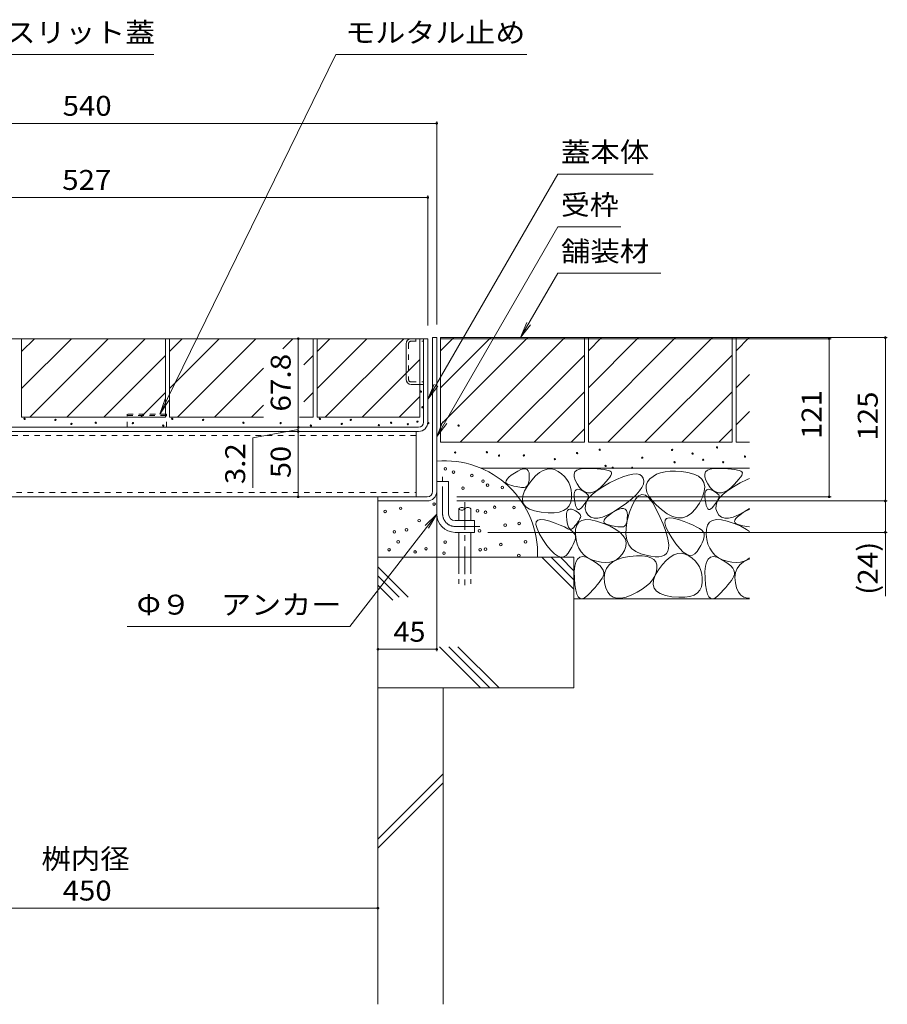
# Model space of a CAD drawing. Units: millimetres. Extents: x -1647 to 1949, y -1330 to 1382.
# Drawn here: x 595 to 1259, y -846 to -93 of the extents above; entities that cross this region are included whole.
import ezdxf

# ---------------------------------------------------------------- set-up
doc = ezdxf.new("R2010")
doc.units = ezdxf.units.MM
doc.header["$LTSCALE"] = 5
for name, pattern in [('JWW_CENTER1', [6.773333, 4.233333, -0.846667, 0.846667, -0.846667]), ('JWW_DASHED1', [1.693333, 0.846667, -0.846667]), ('JWW_DASHED3', [3.386667, 2.54, -0.846667])]:
    doc.linetypes.add(name, pattern=pattern)
for name, color, linetype in [('4-0', 7, 'Continuous'), ('4-4', 7, 'Continuous'), ('4-5', 7, 'Continuous'), ('4-E', 7, 'Continuous')]:
    doc.layers.add(name, color=color, linetype=linetype)
doc.styles.add('ＭＳ ゴシック', font='txt', dxfattribs={"height": 1})

msp = doc.modelspace()

# ---------------------------------------------------------------- linework, layer by layer
at = {"layer": '4-0', "color": 7, "linetype": 'Continuous', "lineweight": 9}
for p, q in [((477.57, -336.91), (907.57, -336.91)), ((904.37, -400.71), (904.37, -336.91)), ((907.57, -400.71), (907.57, -336.91)), ((911.17, -336.11), (914.37, -336.11)), ((911.17, -453.91), (911.17, -336.11)), ((914.37, -336.11), (914.37, -471.11)), ((890.87, -368.01), (890.87, -340.81)), ((894.77, -371.91), (904.37, -371.91)), ((900.37, -404.71), (387.77, -404.71)), ((387.77, -407.91), (900.37, -407.91)), ((898.57, -407.91), (898.57, -457.91)), ((914.37, -446.11), (923.37, -446.11)), ((923.37, -471.11), (923.37, -446.11)), ((381.57, -457.91), (907.17, -457.91)), ((869.37, -457.91), (869.37, -461.11)), ((907.17, -461.11), (869.37, -461.11)), ((928.37, -476.11), (943.37, -476.11)), ((943.37, -476.11), (943.37, -485.11)), ((928.37, -485.11), (943.37, -485.11))]:
    msp.add_line(p, q, dxfattribs=at)
at = {"layer": '4-0', "color": 7, "linetype": 'JWW_DASHED1', "lineweight": 9}
for p, q in [((894.47, -338.91), (904.37, -338.91)), ((898.37, -336.91), (898.37, -338.91)), ((892.87, -340.51), (892.87, -368.31)), ((894.47, -369.91), (904.37, -369.91)), ((898.57, -411.11), (389.57, -411.11)), ((389.57, -454.71), (898.57, -454.71))]:
    msp.add_line(p, q, dxfattribs=at)
at = {"layer": '4-0', "color": 2, "linetype": 'JWW_DASHED1', "lineweight": 9}
for p, q in [((707.57, -394.71), (677.57, -394.71)), ((677.57, -404.71), (677.57, -394.71)), ((677.57, -395.61), (707.57, -395.61)), ((707.57, -404.71), (707.57, -394.71))]:
    msp.add_line(p, q, dxfattribs=at)
at = {"layer": '4-0', "color": 4, "linetype": 'JWW_CENTER1', "lineweight": 9}
for p, q in [((918.87, -471.11), (918.87, -442.74)), ((928.37, -480.61), (947.36, -480.61))]:
    msp.add_line(p, q, dxfattribs=at)
at = {"layer": '4-0', "color": 6, "linetype": 'Continuous', "lineweight": 9}
for p, q in [((931.4, -467.11), (931.4, -476.11)), ((940.4, -467.11), (940.4, -476.11)), ((931.4, -485.11), (931.4, -504.08)), ((940.4, -485.11), (940.4, -504.08))]:
    msp.add_line(p, q, dxfattribs=at)
at = {"layer": '4-0', "color": 6, "linetype": 'JWW_CENTER1', "lineweight": 9}
msp.add_line((935.9, -461.96), (935.9, -528.59), dxfattribs=at)
at = {"layer": '4-0', "color": 6, "linetype": 'JWW_DASHED3', "lineweight": 9}
for p, q in [((931.4, -504.08), (931.4, -524.42)), ((940.4, -504.08), (940.4, -524.42))]:
    msp.add_line(p, q, dxfattribs=at)
at = {"layer": '4-0', "color": 7, "linetype": 'Continuous', "lineweight": 9}
for centre, radius, start, end in [((894.77, -340.81), 3.9, 90, 180), ((894.77, -368.01), 3.9, 180, 270), ((900.37, -400.71), 4, 270, 0), ((900.37, -400.71), 7.2, 270, 0), ((907.17, -453.91), 4, 270, 0), ((907.17, -453.91), 7.2, 270, 0), ((928.37, -471.11), 14, 180, 270), ((928.37, -471.11), 5, 180, 270)]:
    msp.add_arc(centre, radius, start, end, dxfattribs=at)
at = {"layer": '4-0', "color": 7, "linetype": 'JWW_DASHED1', "lineweight": 9}
for centre, start, end in [((894.47, -340.51), 90, 180), ((894.47, -368.31), 180, 270)]:
    msp.add_arc(centre, 1.6, start, end, dxfattribs=at)
at = {"layer": '4-0', "color": 6, "linetype": 'Continuous', "lineweight": 9}
for centre, start, end in [((933.65, -469.14), 42.07146, 137.92854), ((933.65, -465.08), 222.07146, 317.92854), ((938.15, -469.14), 42.07146, 137.92854)]:
    msp.add_arc(centre, 3.03, start, end, dxfattribs=at)
at = {"layer": '4-0', "color": 4, "linetype": 'JWW_CENTER1', "lineweight": 9}
msp.add_arc((928.37, -471.11), 9.5, 180, 270, dxfattribs=at)
at = {"layer": '4-4', "color": 7, "linetype": 'Continuous', "lineweight": 9}
for p, q in [((374.37, -172.11), (914.37, -172.11)), ((914.37, -170.61), (914.37, -326.11)), ((380.57, -228.85), (907.57, -228.85)), ((907.57, -227.35), (907.57, -326.91)), ((808.41, -336.91), (808.41, -404.71)), ((1216.14, -336.91), (917.57, -336.91)), ((1259.13, -336.11), (924.37, -336.11)), ((1214.64, -336.91), (1214.64, -457.91)), ((1257.63, -336.11), (1257.63, -461.11)), ((808.41, -406.31), (773.61, -412.83)), ((808.41, -404.71), (808.41, -407.91)), ((773.61, -412.83), (773.61, -451.12)), ((808.41, -407.91), (808.41, -457.91)), ((1216.14, -457.91), (929.76, -457.91)), ((914.37, -576.13), (914.37, -463.91)), ((1259.13, -461.11), (929.76, -461.11)), ((1257.63, -461.11), (1257.63, -485.11)), ((1259.13, -485.11), (953.37, -485.11)), ((1257.63, -485.11), (1257.63, -534.01)), ((914.37, -574.63), (869.37, -574.63)), ((419.37, -772.73), (869.37, -772.73))]:
    msp.add_line(p, q, dxfattribs=at)
at = {"layer": '4-4', "color": 7, "linetype": 'Continuous', "lineweight": 9, "const_width": 1}
for points in [[(914.87, -172.11, 0.414214), (914.37, -171.61, 0.414214), (913.87, -172.11, 0.414214), (914.37, -172.61, 0.414214)], [(908.07, -228.85, 0.414214), (907.57, -228.35, 0.414214), (907.07, -228.85, 0.414214), (907.57, -229.35, 0.414214)], [(808.91, -336.91, 0.414214), (808.41, -336.41, 0.414214), (807.91, -336.91, 0.414214), (808.41, -337.41, 0.414214)], [(1215.14, -336.91, 0.414214), (1214.64, -336.41, 0.414214), (1214.14, -336.91, 0.414214), (1214.64, -337.41, 0.414214)], [(1258.13, -336.11, 0.414214), (1257.63, -335.61, 0.414214), (1257.13, -336.11, 0.414214), (1257.63, -336.61, 0.414214)], [(808.91, -404.71, 0.414214), (808.41, -404.21, 0.414214), (807.91, -404.71, 0.414214), (808.41, -405.21, 0.414214)], [(808.91, -407.91, 0.414214), (808.41, -407.41, 0.414214), (807.91, -407.91, 0.414214), (808.41, -408.41, 0.414214)], [(808.91, -457.91, 0.414214), (808.41, -457.41, 0.414214), (807.91, -457.91, 0.414214), (808.41, -458.41, 0.414214)], [(1215.14, -457.91, 0.414214), (1214.64, -457.41, 0.414214), (1214.14, -457.91, 0.414214), (1214.64, -458.41, 0.414214)], [(1258.13, -461.11, 0.414214), (1257.63, -460.61, 0.414214), (1257.13, -461.11, 0.414214), (1257.63, -461.61, 0.414214)], [(1258.13, -485.11, 0.414214), (1257.63, -484.61, 0.414214), (1257.13, -485.11, 0.414214), (1257.63, -485.61, 0.414214)], [(869.87, -574.63, 0.414214), (869.37, -574.13, 0.414214), (868.87, -574.63, 0.414214), (869.37, -575.13, 0.414214)], [(914.87, -574.63, 0.414214), (914.37, -574.13, 0.414214), (913.87, -574.63, 0.414214), (914.37, -575.13, 0.414214)], [(869.87, -772.73, 0.414214), (869.37, -772.23, 0.414214), (868.87, -772.73, 0.414214), (869.37, -773.23, 0.414214)]]:
    msp.add_lwpolyline(points, format="xyb", close=True, dxfattribs=at)
at = {"layer": '4-5', "color": 7, "linetype": 'Continuous', "lineweight": 9}
for p, q in [((697.8, -119.44), (571.29, -119.44)), ((837.27, -119.44), (702.5, -394.71)), ((983.24, -119.44), (837.27, -119.44)), ((1007.02, -210.88), (907.57, -383.13)), ((1079.93, -210.88), (1007.02, -210.88)), ((1007.02, -251.28), (914.37, -411.76)), ((1055.14, -251.28), (1007.02, -251.28)), ((1007.02, -286.87), (978.59, -336.11)), ((1007.02, -286.87), (1085.77, -286.87)), ((978.59, -336.11), (983.38, -324.56)), ((978.59, -336.11), (986.2, -326.19)), ((907.57, -383.13), (912.35, -371.59)), ((907.57, -383.13), (915.17, -373.22)), ((702.5, -394.71), (706.48, -382.86)), ((702.5, -394.71), (709.41, -384.29)), ((914.37, -411.76), (919.15, -400.21)), ((914.37, -411.76), (921.97, -401.85)), ((847.75, -557.28), (914.37, -471.11)), ((914.37, -471.11), (905.5, -479.92)), ((914.37, -471.11), (908.08, -481.91)), ((677.54, -557.28), (847.75, -557.28))]:
    msp.add_line(p, q, dxfattribs=at)
at = {"layer": '4-E', "color": 2, "linetype": 'Continuous', "lineweight": 9}
for p, q in [((706.77, -336.91), (596.77, -336.91)), ((596.77, -396.91), (596.77, -336.91)), ((596.77, -346.65), (606.51, -336.91)), ((596.77, -374.93), (634.79, -336.91)), ((603.07, -396.91), (663.07, -336.91)), ((631.36, -396.91), (691.36, -336.91)), ((706.77, -336.91), (706.77, -396.91)), ((819.77, -336.91), (709.77, -336.91)), ((709.77, -396.91), (709.77, -336.91)), ((709.77, -346.65), (719.51, -336.91)), ((709.77, -374.93), (747.79, -336.91)), ((716.07, -396.91), (776.07, -336.91)), ((796.66, -344.6), (804.36, -336.91)), ((819.77, -336.91), (819.77, -396.91)), ((822.77, -396.91), (822.77, -336.91)), ((822.77, -346.65), (832.51, -336.91)), ((822.77, -374.93), (860.79, -336.91)), ((901.37, -336.91), (822.77, -336.91)), ((829.07, -396.91), (889.07, -336.91)), ((901.37, -336.91), (901.37, -396.91)), ((1027.37, -336.11), (917.37, -336.11)), ((917.37, -336.11), (917.37, -416.11)), ((917.37, -346.25), (927.51, -336.11)), ((917.37, -402.82), (984.08, -336.11)), ((917.37, -374.54), (955.8, -336.11)), ((932.37, -416.11), (1012.37, -336.11)), ((1027.37, -336.11), (1027.37, -416.11)), ((1140.37, -336.11), (1030.37, -336.11)), ((1030.37, -336.11), (1030.37, -416.11)), ((1030.37, -346.25), (1040.51, -336.11)), ((1030.37, -402.82), (1097.08, -336.11)), ((1030.37, -374.54), (1068.8, -336.11)), ((1045.37, -416.11), (1125.37, -336.11)), ((1140.37, -336.11), (1140.37, -416.11)), ((1143.37, -336.11), (1143.37, -416.11)), ((1153.65, -336.11), (1143.37, -336.11)), ((1143.37, -346.25), (1153.51, -336.11)), ((659.64, -396.91), (706.77, -349.78)), ((812.73, -356.82), (819.77, -349.78)), ((857.36, -396.91), (901.37, -352.9)), ((960.65, -416.11), (1027.37, -349.39)), ((1073.65, -416.11), (1140.37, -349.39)), ((744.36, -396.91), (781.82, -359.45)), ((1143.37, -374.54), (1153.65, -364.26)), ((687.93, -396.91), (706.77, -378.07)), ((812.73, -385.11), (819.77, -378.07)), ((885.64, -396.91), (901.37, -381.18)), ((988.93, -416.11), (1027.37, -377.68)), ((1101.93, -416.11), (1140.37, -377.68)), ((772.64, -396.91), (781.82, -387.74)), ((596.77, -396.91), (706.77, -396.91)), ((709.77, -396.91), (781.82, -396.91)), ((809.45, -396.91), (819.77, -396.91)), ((822.77, -396.91), (901.37, -396.91)), ((1143.37, -402.82), (1153.65, -392.54)), ((1017.22, -416.11), (1027.37, -405.96)), ((1130.22, -416.11), (1140.37, -405.96)), ((1027.37, -416.11), (917.37, -416.11)), ((1140.37, -416.11), (1030.37, -416.11)), ((1153.65, -416.11), (1143.37, -416.11)), ((1153.65, -436.11), (948.44, -436.11)), ((978.8, -437.14), (980.72, -436.61)), ((980.72, -436.61), (982.3, -436.59)), ((982.3, -436.59), (983.54, -437.08)), ((995.89, -437.69), (998.78, -436.73)), ((998.78, -436.73), (1001.63, -436.53)), ((1001.63, -436.53), (1004.46, -437.1)), ((1021.47, -437.64), (1023.6, -436.75)), ((1023.6, -436.75), (1026.45, -436.26)), ((1026.45, -436.26), (1030.03, -436.17)), ((1030.03, -436.17), (1033.76, -436.31)), ((1033.76, -436.31), (1037.07, -436.5)), ((1037.07, -436.5), (1039.94, -436.74)), ((1039.94, -436.74), (1042.39, -437.04)), ((1042.39, -437.04), (1044.4, -437.4)), ((1121.47, -437.64), (1123.6, -436.75)), ((1123.6, -436.75), (1126.45, -436.26)), ((1126.45, -436.26), (1130.03, -436.17)), ((1130.03, -436.17), (1133.76, -436.31)), ((1133.76, -436.31), (1137.07, -436.5)), ((1137.07, -436.5), (1139.94, -436.74)), ((1139.94, -436.74), (1142.39, -437.04)), ((1142.39, -437.04), (1144.4, -437.4)), ((967.4, -445.57), (968.17, -444.35)), ((968.17, -444.35), (969.52, -442.96)), ((969.52, -442.96), (971.43, -441.41)), ((971.43, -441.41), (973.93, -439.7)), ((973.93, -439.7), (976.54, -438.17)), ((976.54, -438.17), (978.8, -437.14)), ((983.54, -437.08), (984.43, -438.07)), ((984.43, -438.07), (984.97, -439.57)), ((984.97, -439.57), (985.18, -441.58)), ((985.14, -443.69), (984.98, -445.53)), ((985.18, -441.58), (985.14, -443.69)), ((987.07, -445.16), (990.04, -441.91)), ((990.04, -441.91), (992.98, -439.42)), ((992.98, -439.42), (995.89, -437.69)), ((1004.46, -437.1), (1007.26, -438.43)), ((1007.26, -438.43), (1009.85, -440.26)), ((1009.85, -440.26), (1012.08, -442.29)), ((1012.08, -442.29), (1013.92, -444.54)), ((1013.92, -444.54), (1015.39, -447)), ((1019.41, -440.61), (1020.08, -438.92)), ((1019.47, -442.69), (1019.41, -440.61)), ((1020.26, -445.17), (1019.47, -442.69)), ((1020.08, -438.92), (1021.47, -437.64)), ((1045.63, -444.48), (1044.02, -446.31)), ((1044.4, -437.4), (1045.99, -437.81)), ((1046.86, -442.88), (1045.63, -444.48)), ((1045.99, -437.81), (1047.15, -438.28)), ((1047.7, -441.51), (1046.86, -442.88)), ((1047.15, -438.28), (1047.89, -438.81)), ((1048.15, -440.37), (1047.7, -441.51)), ((1047.89, -438.81), (1048.21, -439.47)), ((1048.21, -439.47), (1048.15, -440.37)), ((1052.01, -444.67), (1056.77, -442.68)), ((1056.77, -442.68), (1060.91, -441.31)), ((1060.91, -441.31), (1064.44, -440.56)), ((1064.44, -440.56), (1067.35, -440.42)), ((1067.35, -440.42), (1069.65, -440.9)), ((1069.65, -440.9), (1071.34, -442)), ((1071.34, -442), (1072.42, -443.72)), ((1072.42, -443.72), (1072.81, -445.85)), ((1077.46, -444.25), (1075.65, -446.51)), ((1079.85, -442.28), (1077.46, -444.25)), ((1082.6, -440.7), (1079.85, -442.28)), ((1085.7, -439.51), (1082.6, -440.7)), ((1089.16, -438.7), (1085.7, -439.51)), ((1092.96, -438.27), (1089.16, -438.7)), ((1097.12, -438.23), (1092.96, -438.27)), ((1101.63, -438.58), (1097.12, -438.23)), ((1106.5, -439.31), (1101.63, -438.58)), ((1111.05, -440.48), (1106.5, -439.31)), ((1114.61, -442.16), (1111.05, -440.48)), ((1117.2, -444.34), (1114.61, -442.16)), ((1118.8, -447.02), (1117.2, -444.34)), ((1119.41, -440.61), (1120.08, -438.92)), ((1119.47, -442.69), (1119.41, -440.61)), ((1120.26, -445.17), (1119.47, -442.69)), ((1120.08, -438.92), (1121.47, -437.64)), ((1145.63, -444.48), (1144.02, -446.31)), ((1144.4, -437.4), (1145.99, -437.81)), ((1146.86, -442.88), (1145.63, -444.48)), ((1145.99, -437.81), (1147.15, -438.28)), ((1147.7, -441.51), (1146.86, -442.88)), ((1147.15, -438.28), (1147.89, -438.81)), ((1148.15, -440.37), (1147.7, -441.51)), ((1147.89, -438.81), (1148.21, -439.47)), ((1148.21, -439.47), (1148.15, -440.37)), ((1152.01, -444.67), (1153.65, -443.98)), ((967.2, -446.63), (967.4, -445.57)), ((967.58, -447.54), (967.2, -446.63)), ((968.53, -448.28), (967.58, -447.54)), ((970.06, -448.86), (968.53, -448.28)), ((971.82, -449.33), (970.06, -448.86)), ((973.48, -449.73), (971.82, -449.33)), ((975.04, -450.06), (973.48, -449.73)), ((976.5, -450.33), (975.04, -450.06)), ((977.85, -450.53), (976.5, -450.33)), ((979.11, -450.67), (977.85, -450.53)), ((980.26, -450.73), (979.11, -450.67)), ((981.31, -450.73), (980.26, -450.73)), ((982.24, -450.56), (981.31, -450.73)), ((981.6, -453.36), (984.07, -449.19)), ((983.05, -450.11), (982.24, -450.56)), ((983.73, -449.38), (983.05, -450.11)), ((984.27, -448.38), (983.73, -449.38)), ((984.07, -449.19), (987.07, -445.16)), ((984.69, -447.1), (984.27, -448.38)), ((984.98, -445.53), (984.69, -447.1)), ((1015.39, -447), (1016.49, -449.68)), ((1016.49, -449.68), (1017.21, -452.56)), ((1021.78, -448.05), (1020.26, -445.17)), ((1023.7, -450.78), (1021.78, -448.05)), ((1025.71, -452.83), (1023.7, -450.78)), ((1037.01, -453.05), (1041.4, -450.18)), ((1039.63, -450.69), (1037.09, -452.76)), ((1042.02, -448.38), (1039.63, -450.69)), ((1041.4, -450.18), (1046.64, -447.28)), ((1044.02, -446.31), (1042.02, -448.38)), ((1046.64, -447.28), (1052.01, -444.67)), ((1071.35, -450.68), (1069.5, -453.4)), ((1072.46, -448.17), (1071.35, -450.68)), ((1072.81, -445.85), (1072.46, -448.17)), ((1074.68, -448.96), (1074.54, -451.6)), ((1074.54, -451.6), (1075.24, -454.44)), ((1075.65, -446.51), (1074.68, -448.96)), ((1119.42, -450.21), (1118.8, -447.02)), ((1119.05, -453.9), (1119.42, -450.21)), ((1121.78, -448.05), (1120.26, -445.17)), ((1123.7, -450.78), (1121.78, -448.05)), ((1125.71, -452.83), (1123.7, -450.78)), ((1137.01, -453.05), (1141.4, -450.18)), ((1139.63, -450.69), (1137.09, -452.76)), ((1142.02, -448.38), (1139.63, -450.69)), ((1141.4, -450.18), (1146.64, -447.28)), ((1144.02, -446.31), (1142.02, -448.38)), ((1146.64, -447.28), (1152.01, -444.67)), ((979.87, -460.33), (980.2, -457.08)), ((980.2, -457.08), (981.6, -453.36)), ((1017.53, -458.98), (1016.98, -462.14)), ((1017.21, -452.56), (1017.56, -455.66)), ((1017.56, -455.66), (1017.53, -458.98)), ((1019.55, -457.93), (1019.57, -455.94)), ((1019.78, -460.34), (1019.55, -457.93)), ((1019.57, -455.94), (1019.84, -454.37)), ((1019.84, -454.37), (1020.36, -453.22)), ((1020.36, -453.22), (1021.13, -452.49)), ((1021.13, -452.49), (1022.15, -452.18)), ((1022.15, -452.18), (1023.42, -452.29)), ((1023.42, -452.29), (1024.94, -452.82)), ((1024.94, -452.82), (1026.47, -453.56)), ((1027.81, -454.19), (1025.71, -452.83)), ((1026.47, -453.56), (1027.74, -454.3)), ((1027.74, -454.3), (1028.78, -455.04)), ((1030, -454.86), (1027.81, -454.19)), ((1028.78, -455.04), (1029.57, -455.77)), ((1029.04, -461.52), (1030.84, -458.72)), ((1029.92, -459.48), (1029.48, -460.29)), ((1029.57, -455.77), (1030.11, -456.51)), ((1030.27, -458.72), (1029.92, -459.48)), ((1032.28, -454.85), (1030, -454.86)), ((1030.11, -456.51), (1030.41, -457.25)), ((1030.46, -457.98), (1030.27, -458.72)), ((1030.41, -457.25), (1030.46, -457.98)), ((1030.84, -458.72), (1033.49, -455.9)), ((1034.64, -454.15), (1032.28, -454.85)), ((1033.49, -455.9), (1037.01, -453.05)), ((1037.09, -452.76), (1034.64, -454.15)), ((1063.55, -459.4), (1059.46, -462.7)), ((1066.9, -456.3), (1063.55, -459.4)), ((1068.84, -457.12), (1066.43, -459.75)), ((1069.5, -453.4), (1066.9, -456.3)), ((1071.37, -456.08), (1068.84, -457.12)), ((1074, -456.63), (1071.37, -456.08)), ((1076.75, -458.76), (1074, -456.63)), ((1075.24, -454.44), (1076.76, -457.47)), ((1079.6, -462.49), (1076.75, -458.76)), ((1076.76, -457.47), (1079.12, -460.69)), ((1115.38, -462.78), (1117.71, -458.09)), ((1117.71, -458.09), (1119.05, -453.9)), ((1119.55, -457.93), (1119.57, -455.94)), ((1119.78, -460.34), (1119.55, -457.93)), ((1119.57, -455.94), (1119.84, -454.37)), ((1119.84, -454.37), (1120.36, -453.22)), ((1120.36, -453.22), (1121.13, -452.49)), ((1121.13, -452.49), (1122.15, -452.18)), ((1122.15, -452.18), (1123.42, -452.29)), ((1123.42, -452.29), (1124.94, -452.82)), ((1124.94, -452.82), (1126.47, -453.56)), ((1127.81, -454.19), (1125.71, -452.83)), ((1126.47, -453.56), (1127.74, -454.3)), ((1127.74, -454.3), (1128.78, -455.04)), ((1130, -454.86), (1127.81, -454.19)), ((1128.78, -455.04), (1129.57, -455.77)), ((1129.04, -461.52), (1130.84, -458.72)), ((1129.92, -459.48), (1129.48, -460.29)), ((1129.57, -455.77), (1130.11, -456.51)), ((1130.27, -458.72), (1129.92, -459.48)), ((1132.28, -454.85), (1130, -454.86)), ((1130.11, -456.51), (1130.41, -457.25)), ((1130.46, -457.98), (1130.27, -458.72)), ((1130.41, -457.25), (1130.46, -457.98)), ((1130.84, -458.72), (1133.49, -455.9)), ((1134.64, -454.15), (1132.28, -454.85)), ((1133.49, -455.9), (1137.01, -453.05)), ((1137.09, -452.76), (1134.64, -454.15)), ((869.37, -461.11), (869.37, -604.08)), ((980.62, -463.13), (979.87, -460.33)), ((982.44, -465.47), (980.62, -463.13)), ((985.33, -467.35), (982.44, -465.47)), ((1013.86, -466.9), (1011.3, -468.51)), ((1015.76, -464.78), (1013.86, -466.9)), ((1016.98, -462.14), (1015.76, -464.78)), ((1020.18, -462.73), (1019.78, -460.34)), ((1020.65, -464.64), (1020.18, -462.73)), ((1021.2, -466.08), (1020.65, -464.64)), ((1021.83, -467.06), (1021.2, -466.08)), ((1022.53, -467.56), (1021.83, -467.06)), ((1024.18, -467.15), (1023.31, -467.59)), ((1025.11, -466.24), (1024.18, -467.15)), ((1026.05, -465.12), (1025.11, -466.24)), ((1026.9, -464.06), (1026.05, -465.12)), ((1027.67, -463.04), (1026.9, -464.06)), ((1028.35, -462.07), (1027.67, -463.04)), ((1028.04, -467.03), (1028.11, -464.29)), ((1028.83, -469.74), (1028.04, -467.03)), ((1028.11, -464.29), (1029.04, -461.52)), ((1028.96, -461.16), (1028.35, -462.07)), ((1029.48, -460.29), (1028.96, -461.16)), ((1054.61, -466.19), (1049.64, -469.38)), ((1053.84, -467.41), (1055.76, -466.89)), ((1059.46, -462.7), (1054.61, -466.19)), ((1055.76, -466.89), (1057.33, -466.87)), ((1057.33, -466.87), (1058.57, -467.36)), ((1064.12, -463.97), (1061.91, -469.77)), ((1066.43, -459.75), (1064.12, -463.97)), ((1079.12, -460.69), (1082.31, -464.11)), ((1082.55, -467.8), (1079.6, -462.49)), ((1082.31, -464.11), (1086.34, -467.72)), ((1109.33, -470.5), (1112.46, -467.18)), ((1112.46, -467.18), (1115.38, -462.78)), ((1120.18, -462.73), (1119.78, -460.34)), ((1120.65, -464.64), (1120.18, -462.73)), ((1121.2, -466.08), (1120.65, -464.64)), ((1121.83, -467.06), (1121.2, -466.08)), ((1122.53, -467.56), (1121.83, -467.06)), ((1124.18, -467.15), (1123.31, -467.59)), ((1125.11, -466.24), (1124.18, -467.15)), ((1126.05, -465.12), (1125.11, -466.24)), ((1126.9, -464.06), (1126.05, -465.12)), ((1127.67, -463.04), (1126.9, -464.06)), ((1128.35, -462.07), (1127.67, -463.04)), ((1128.04, -467.03), (1128.11, -464.29)), ((1128.83, -469.74), (1128.04, -467.03)), ((1128.11, -464.29), (1129.04, -461.52)), ((1128.96, -461.16), (1128.35, -462.07)), ((1129.48, -460.29), (1128.96, -461.16)), ((1153.65, -466.8), (1149.64, -469.38)), ((989.3, -468.77), (985.33, -467.35)), ((994.35, -469.73), (989.3, -468.77)), ((999.59, -470.2), (994.35, -469.73)), ((1004.16, -470.16), (999.59, -470.2)), ((1008.07, -469.59), (1004.16, -470.16)), ((1011.3, -468.51), (1008.07, -469.59)), ((1013.62, -473), (1013.63, -471.01)), ((1013.85, -475.41), (1013.62, -473)), ((1013.63, -471.01), (1013.9, -469.44)), ((1013.9, -469.44), (1014.42, -468.29)), ((1014.42, -468.29), (1015.19, -467.56)), ((1015.19, -467.56), (1016.22, -467.25)), ((1016.22, -467.25), (1017.49, -467.36)), ((1017.49, -467.36), (1019.01, -467.89)), ((1019.01, -467.89), (1020.53, -468.63)), ((1020.53, -468.63), (1021.81, -469.37)), ((1021.81, -469.37), (1022.85, -470.11)), ((1023.31, -467.59), (1022.53, -467.56)), ((1022.85, -470.11), (1023.64, -470.84)), ((1023.99, -474.55), (1023.55, -475.37)), ((1023.64, -470.84), (1024.18, -471.58)), ((1024.34, -473.79), (1023.99, -474.55)), ((1024.18, -471.58), (1024.48, -472.32)), ((1024.53, -473.06), (1024.34, -473.79)), ((1024.48, -472.32), (1024.53, -473.06)), ((1030.31, -472.05), (1028.83, -469.74)), ((1032.28, -473.57), (1030.31, -472.05)), ((1034.75, -474.3), (1032.28, -473.57)), ((1037.73, -474.25), (1034.75, -474.3)), ((1041.2, -473.41), (1037.73, -474.25)), ((1045.17, -471.79), (1041.2, -473.41)), ((1042.43, -475.85), (1043.2, -474.62)), ((1043.2, -474.62), (1044.55, -473.24)), ((1044.55, -473.24), (1046.47, -471.69)), ((1049.64, -469.38), (1045.17, -471.79)), ((1046.47, -471.69), (1048.96, -469.98)), ((1048.96, -469.98), (1051.57, -468.44)), ((1051.57, -468.44), (1053.84, -467.41)), ((1058.57, -467.36), (1059.46, -468.35)), ((1059.46, -468.35), (1060.01, -469.85)), ((1060.01, -469.85), (1060.21, -471.85)), ((1060.18, -473.97), (1060.02, -475.81)), ((1061.91, -469.77), (1060.17, -476.04)), ((1060.21, -471.85), (1060.18, -473.97)), ((1085.32, -473.64), (1082.55, -467.8)), ((1087.61, -478.95), (1085.32, -473.64)), ((1086.34, -467.72), (1090.68, -470.89)), ((1089.1, -475.77), (1090.23, -474.44)), ((1090.23, -474.44), (1092.33, -473.92)), ((1090.68, -470.89), (1094.81, -472.98)), ((1092.33, -473.92), (1095.4, -474.23)), ((1094.81, -472.98), (1098.75, -473.98)), ((1095.4, -474.23), (1099.43, -475.36)), ((1098.75, -473.98), (1102.48, -473.9)), ((1102.48, -473.9), (1106.01, -472.74)), ((1106.01, -472.74), (1109.33, -470.5)), ((1123.31, -467.59), (1122.53, -467.56)), ((1130.31, -472.05), (1128.83, -469.74)), ((1132.28, -473.57), (1130.31, -472.05)), ((1134.75, -474.3), (1132.28, -473.57)), ((1137.73, -474.25), (1134.75, -474.3)), ((1141.2, -473.41), (1137.73, -474.25)), ((1145.17, -471.79), (1141.2, -473.41)), ((1142.43, -475.85), (1143.2, -474.62)), ((1143.2, -474.62), (1144.55, -473.24)), ((1144.55, -473.24), (1146.47, -471.69)), ((1149.64, -469.38), (1145.17, -471.79)), ((1146.47, -471.69), (1148.96, -469.98)), ((1148.96, -469.98), (1151.57, -468.44)), ((1151.57, -468.44), (1153.65, -467.5)), ((990.3, -479.2), (990.47, -477.04)), ((991.1, -482.17), (990.3, -479.2)), ((990.47, -477.04), (991.6, -475.71)), ((992.86, -485.96), (991.1, -482.17)), ((991.6, -475.71), (993.7, -475.2)), ((993.7, -475.2), (996.77, -475.51)), ((996.77, -475.51), (1000.8, -476.63)), ((1000.8, -476.63), (1005.06, -478.14)), ((1005.06, -478.14), (1008.79, -479.59)), ((1008.79, -479.59), (1012.01, -480.97)), ((1012.01, -480.97), (1014.7, -482.3)), ((1014.24, -477.8), (1013.85, -475.41)), ((1014.72, -479.71), (1014.24, -477.8)), ((1015.27, -481.16), (1014.72, -479.71)), ((1015.89, -482.13), (1015.27, -481.16)), ((1016.6, -482.63), (1015.89, -482.13)), ((1018.24, -482.22), (1017.38, -482.66)), ((1019.18, -481.31), (1018.24, -482.22)), ((1020.12, -480.2), (1019.18, -481.31)), ((1020.97, -479.13), (1020.12, -480.2)), ((1020.66, -482.61), (1021.53, -479.58)), ((1021.74, -478.11), (1020.97, -479.13)), ((1021.53, -479.58), (1023.11, -477.35)), ((1022.42, -477.14), (1021.74, -478.11)), ((1023.03, -476.23), (1022.42, -477.14)), ((1023.55, -475.37), (1023.03, -476.23)), ((1023.11, -477.35), (1025.43, -475.92)), ((1025.43, -475.92), (1028.46, -475.29)), ((1028.46, -475.29), (1032.23, -475.47)), ((1032.23, -475.47), (1036.72, -476.45)), ((1036.72, -476.45), (1041.94, -478.24)), ((1041.94, -478.24), (1047.07, -480.47)), ((1042.24, -476.91), (1042.43, -475.85)), ((1042.61, -477.82), (1042.24, -476.91)), ((1043.57, -478.56), (1042.61, -477.82)), ((1045.09, -479.14), (1043.57, -478.56)), ((1046.85, -479.61), (1045.09, -479.14)), ((1048.51, -480.01), (1046.85, -479.61)), ((1047.07, -480.47), (1051.31, -482.81)), ((1050.07, -480.34), (1048.51, -480.01)), ((1051.53, -480.61), (1050.07, -480.34)), ((1052.89, -480.81), (1051.53, -480.61)), ((1054.14, -480.94), (1052.89, -480.81)), ((1055.29, -481.01), (1054.14, -480.94)), ((1056.34, -481.01), (1055.29, -481.01)), ((1057.28, -480.84), (1056.34, -481.01)), ((1058.08, -480.39), (1057.28, -480.84)), ((1058.76, -479.66), (1058.08, -480.39)), ((1059.31, -478.66), (1058.76, -479.66)), ((1059.23, -481.66), (1059.09, -486.61)), ((1060.17, -476.04), (1059.23, -481.66)), ((1059.73, -477.37), (1059.31, -478.66)), ((1060.02, -475.81), (1059.73, -477.37)), ((1089.41, -483.72), (1087.61, -478.95)), ((1088.93, -477.92), (1089.1, -475.77)), ((1089.73, -480.89), (1088.93, -477.92)), ((1091.49, -484.68), (1089.73, -480.89)), ((1099.43, -475.36), (1103.69, -476.87)), ((1103.69, -476.87), (1107.42, -478.31)), ((1107.42, -478.31), (1110.64, -479.7)), ((1110.64, -479.7), (1113.33, -481.03)), ((1113.33, -481.03), (1115.5, -482.29)), ((1120.66, -482.61), (1121.53, -479.58)), ((1121.53, -479.58), (1123.11, -477.35)), ((1123.11, -477.35), (1125.43, -475.92)), ((1125.43, -475.92), (1128.46, -475.29)), ((1128.46, -475.29), (1132.23, -475.47)), ((1132.23, -475.47), (1136.72, -476.45)), ((1136.72, -476.45), (1141.94, -478.24)), ((1141.94, -478.24), (1147.07, -480.47)), ((1142.24, -476.91), (1142.43, -475.85)), ((1142.61, -477.82), (1142.24, -476.91)), ((1143.57, -478.56), (1142.61, -477.82)), ((1145.09, -479.14), (1143.57, -478.56)), ((1146.85, -479.61), (1145.09, -479.14)), ((1148.51, -480.01), (1146.85, -479.61)), ((1147.07, -480.47), (1151.31, -482.81)), ((1150.07, -480.34), (1148.51, -480.01)), ((1151.53, -480.61), (1150.07, -480.34)), ((1153.65, -480.92), (1151.53, -480.61)), ((995.6, -490.57), (992.86, -485.96)), ((1014.7, -482.3), (1016.87, -483.57)), ((1017.38, -482.66), (1016.6, -482.63)), ((1016.87, -483.57), (1018.52, -484.78)), ((1018.52, -484.78), (1019.65, -485.92)), ((1019.65, -485.92), (1020.26, -487.01)), ((1020.46, -489.47), (1020.18, -490.95)), ((1020.26, -487.01), (1020.48, -488.15)), ((1020.48, -488.15), (1020.46, -489.47)), ((1020.53, -486.44), (1020.66, -482.61)), ((1020.98, -490.47), (1020.53, -486.44)), ((1051.31, -482.81), (1054.66, -485.25)), ((1054.66, -485.25), (1057.12, -487.8)), ((1057.12, -487.8), (1058.68, -490.45)), ((1059.09, -486.61), (1059.77, -490.92)), ((1090.73, -487.96), (1089.41, -483.72)), ((1091.56, -491.67), (1090.73, -487.96)), ((1094.23, -489.3), (1091.49, -484.68)), ((1097.34, -493.85), (1094.23, -489.3)), ((1115.5, -482.29), (1117.15, -483.5)), ((1117.15, -483.5), (1118.28, -484.65)), ((1118.28, -484.65), (1118.89, -485.74)), ((1118.81, -489.68), (1118.28, -491.34)), ((1119.08, -488.19), (1118.81, -489.68)), ((1118.89, -485.74), (1119.11, -486.88)), ((1119.11, -486.88), (1119.08, -488.19)), ((1120.53, -486.44), (1120.66, -482.61)), ((1120.98, -490.47), (1120.53, -486.44)), ((1151.31, -482.81), (1153.65, -484.51)), ((998.72, -495.13), (995.6, -490.57)), ((1001.64, -498.75), (998.72, -495.13)), ((1017.85, -496.44), (1016.58, -498.61)), ((1018.88, -494.44), (1017.85, -496.44)), ((1019.65, -492.61), (1018.88, -494.44)), ((1020.18, -490.95), (1019.65, -492.61)), ((1021.88, -494.1), (1020.98, -490.47)), ((1023.22, -497.31), (1021.88, -494.1)), ((1025.01, -500.11), (1023.22, -497.31)), ((1059.13, -496.06), (1058.02, -499.02)), ((1058.68, -490.45), (1059.35, -493.2)), ((1059.35, -493.2), (1059.13, -496.06)), ((1059.77, -490.92), (1061.24, -494.56)), ((1061.24, -494.56), (1063.52, -497.55)), ((1091.9, -494.84), (1091.56, -491.67)), ((1091.77, -497.48), (1091.9, -494.84)), ((1100.27, -497.48), (1097.34, -493.85)), ((1115.21, -497.33), (1113.68, -499.67)), ((1116.48, -495.16), (1115.21, -497.33)), ((1117.51, -493.16), (1116.48, -495.16)), ((1118.28, -491.34), (1117.51, -493.16)), ((1121.88, -494.1), (1120.98, -490.47)), ((1123.22, -497.31), (1121.88, -494.1)), ((1125.01, -500.11), (1123.22, -497.31)), ((1019.37, -504.08), (869.37, -504.08)), ((994.83, -504.08), (1019.37, -528.61)), ((1004.36, -501.45), (1001.64, -498.75)), ((1001.9, -504.08), (1019.37, -521.54)), ((1006.89, -503.21), (1004.36, -501.45)), ((1009.23, -504.04), (1006.89, -503.21)), ((1008.97, -504.08), (1019.37, -514.47)), ((1011.37, -503.94), (1009.23, -504.04)), ((1013.31, -502.91), (1011.37, -503.94)), ((1015.06, -500.95), (1013.31, -502.91)), ((1016.58, -498.61), (1015.06, -500.95)), ((1019.37, -504.08), (1019.37, -604.08)), ((1022.15, -505.55), (1023.88, -504.17)), ((1023.88, -504.17), (1026.06, -503.71)), ((1027.24, -502.5), (1025.01, -500.11)), ((1026.06, -503.71), (1028.68, -504.17)), ((1029.92, -504.49), (1027.24, -502.5)), ((1028.68, -504.17), (1031.74, -505.55)), ((1033.04, -506.06), (1029.92, -504.49)), ((1054.34, -504.05), (1052.08, -505.82)), ((1052.64, -505.84), (1056.98, -504.47)), ((1056.32, -501.78), (1054.34, -504.05)), ((1058.02, -499.02), (1056.32, -501.78)), ((1056.98, -504.47), (1062.1, -503.56)), ((1062.1, -503.56), (1067.24, -503.1)), ((1063.52, -497.55), (1066.61, -499.87)), ((1066.61, -499.87), (1070.51, -501.55)), ((1067.24, -503.1), (1071.65, -503.11)), ((1070.51, -501.55), (1074.59, -502.69)), ((1071.65, -503.11), (1075.33, -503.58)), ((1074.59, -502.69), (1078.24, -503.44)), ((1075.33, -503.58), (1078.29, -504.51)), ((1078.24, -503.44), (1081.46, -503.79)), ((1078.29, -504.51), (1080.52, -505.91)), ((1081.46, -503.79), (1084.26, -503.74)), ((1084.26, -503.74), (1086.62, -503.3)), ((1086.62, -503.3), (1088.56, -502.46)), ((1088.56, -502.46), (1090.07, -501.22)), ((1090.05, -506.53), (1092.99, -504.03)), ((1090.07, -501.22), (1091.15, -499.58)), ((1091.15, -499.58), (1091.77, -497.48)), ((1092.99, -504.03), (1095.9, -502.31)), ((1095.9, -502.31), (1098.79, -501.35)), ((1098.79, -501.35), (1101.64, -501.15)), ((1102.99, -500.17), (1100.27, -497.48)), ((1101.64, -501.15), (1104.47, -501.72)), ((1105.52, -501.93), (1102.99, -500.17)), ((1104.47, -501.72), (1107.27, -503.05)), ((1107.86, -502.77), (1105.52, -501.93)), ((1107.27, -503.05), (1109.86, -504.87)), ((1110, -502.67), (1107.86, -502.77)), ((1111.94, -501.64), (1110, -502.67)), ((1113.68, -499.67), (1111.94, -501.64)), ((1122.15, -505.55), (1123.88, -504.17)), ((1123.88, -504.17), (1126.06, -503.71)), ((1127.24, -502.5), (1125.01, -500.11)), ((1126.06, -503.71), (1128.68, -504.17)), ((1129.92, -504.49), (1127.24, -502.5)), ((1128.68, -504.17), (1131.74, -505.55)), ((1133.04, -506.06), (1129.92, -504.49)), ((1153.65, -504.59), (1152.08, -505.82)), ((869.37, -511.41), (892.63, -534.68)), ((1019.62, -515.18), (1020.02, -511.05)), ((1020.02, -511.05), (1020.86, -507.84)), ((1020.86, -507.84), (1022.15, -505.55)), ((1031.74, -505.55), (1034.77, -507.36)), ((1036.61, -507.23), (1033.04, -506.06)), ((1034.77, -507.36), (1037.29, -509.13)), ((1040.26, -507.94), (1036.61, -507.23)), ((1037.29, -509.13), (1039.3, -510.85)), ((1039.3, -510.85), (1040.81, -512.52)), ((1043.64, -508.15), (1040.26, -507.94)), ((1046.73, -507.87), (1043.64, -508.15)), ((1044.26, -512.72), (1046.28, -509.97)), ((1046.28, -509.97), (1049.07, -507.68)), ((1049.55, -507.1), (1046.73, -507.87)), ((1049.07, -507.68), (1052.64, -505.84)), ((1052.08, -505.82), (1049.55, -507.1)), ((1080.52, -505.91), (1082.01, -507.76)), ((1082.01, -507.76), (1082.78, -510.08)), ((1082.78, -510.08), (1082.83, -512.86)), ((1084.08, -513.8), (1087.08, -509.78)), ((1087.08, -509.78), (1090.05, -506.53)), ((1109.86, -504.87), (1112.08, -506.91)), ((1112.08, -506.91), (1113.93, -509.16)), ((1113.93, -509.16), (1115.4, -511.62)), ((1115.4, -511.62), (1116.5, -514.29)), ((1119.62, -515.18), (1120.02, -511.05)), ((1120.02, -511.05), (1120.86, -507.84)), ((1120.86, -507.84), (1122.15, -505.55)), ((1131.74, -505.55), (1134.77, -507.36)), ((1136.61, -507.23), (1133.04, -506.06)), ((1134.77, -507.36), (1137.29, -509.13)), ((1140.26, -507.94), (1136.61, -507.23)), ((1137.29, -509.13), (1139.3, -510.85)), ((1139.3, -510.85), (1140.81, -512.52)), ((1143.64, -508.15), (1140.26, -507.94)), ((1146.73, -507.87), (1143.64, -508.15)), ((1144.26, -512.72), (1146.28, -509.97)), ((1146.28, -509.97), (1149.07, -507.68)), ((1149.55, -507.1), (1146.73, -507.87)), ((1149.07, -507.68), (1152.64, -505.84)), ((1152.08, -505.82), (1149.55, -507.1)), ((1152.64, -505.84), (1153.65, -505.53)), ((869.37, -518.48), (885.56, -534.68)), ((1019.66, -520.23), (1019.62, -515.18)), ((1040.81, -512.52), (1041.8, -514.15)), ((1041.73, -518.77), (1040.86, -520.28)), ((1042.27, -517.27), (1041.73, -518.77)), ((1041.8, -514.15), (1042.29, -515.74)), ((1042.29, -515.74), (1042.27, -517.27)), ((1042.54, -519.6), (1043.02, -515.93)), ((1042.85, -523.73), (1042.54, -519.6)), ((1043.02, -515.93), (1044.26, -512.72)), ((1081.14, -518.64), (1079.51, -521.34)), ((1080.21, -521.69), (1081.61, -517.98)), ((1082.24, -515.81), (1081.14, -518.64)), ((1081.61, -517.98), (1084.08, -513.8)), ((1082.83, -512.86), (1082.24, -515.81)), ((1116.5, -514.29), (1117.22, -517.18)), ((1117.22, -517.18), (1117.57, -520.28)), ((1119.66, -520.23), (1119.62, -515.18)), ((1140.81, -512.52), (1141.8, -514.15)), ((1141.73, -518.77), (1140.86, -520.28)), ((1142.27, -517.27), (1141.73, -518.77)), ((1141.8, -514.15), (1142.29, -515.74)), ((1142.29, -515.74), (1142.27, -517.27)), ((1142.54, -519.6), (1143.02, -515.93)), ((1142.85, -523.73), (1142.54, -519.6)), ((1143.02, -515.93), (1144.26, -512.72)), ((869.37, -525.55), (880.88, -537.06)), ((1020.05, -525.25), (1019.66, -520.23)), ((1020.68, -529.31), (1020.05, -525.25)), ((1035.54, -527.26), (1033.76, -529.23)), ((1037.14, -525.38), (1035.54, -527.26)), ((1038.56, -523.59), (1037.14, -525.38)), ((1039.8, -521.89), (1038.56, -523.59)), ((1040.86, -520.28), (1039.8, -521.89)), ((1043.77, -527.69), (1042.85, -523.73)), ((1074.7, -526.38), (1071.51, -528.72)), ((1077.37, -523.92), (1074.7, -526.38)), ((1079.51, -521.34), (1077.37, -523.92)), ((1079.88, -524.95), (1080.21, -521.69)), ((1080.63, -527.75), (1079.88, -524.95)), ((1116.99, -526.76), (1115.76, -529.4)), ((1117.54, -523.6), (1116.99, -526.76)), ((1117.57, -520.28), (1117.54, -523.6)), ((1120.05, -525.25), (1119.66, -520.23)), ((1120.68, -529.31), (1120.05, -525.25)), ((1135.54, -527.26), (1133.76, -529.23)), ((1137.14, -525.38), (1135.54, -527.26)), ((1138.56, -523.59), (1137.14, -525.38)), ((1139.8, -521.89), (1138.56, -523.59)), ((1140.86, -520.28), (1139.8, -521.89)), ((1143.77, -527.69), (1142.85, -523.73)), ((1021.56, -532.4), (1020.68, -529.31)), ((1022.69, -534.54), (1021.56, -532.4)), ((1024.06, -535.71), (1022.69, -534.54)), ((1029.66, -533.44), (1027.55, -535.16)), ((1031.8, -531.29), (1029.66, -533.44)), ((1033.76, -529.23), (1031.8, -531.29)), ((1045.18, -530.85), (1043.77, -527.69)), ((1047.06, -533.21), (1045.18, -530.85)), ((1049.41, -534.77), (1047.06, -533.21)), ((1052.24, -535.54), (1049.41, -534.77)), ((1059.32, -534.67), (1055.54, -535.5)), ((1063.57, -533.03), (1059.32, -534.67)), ((1067.8, -530.94), (1063.57, -533.03)), ((1071.51, -528.72), (1067.8, -530.94)), ((1082.45, -530.09), (1080.63, -527.75)), ((1085.34, -531.97), (1082.45, -530.09)), ((1089.31, -533.39), (1085.34, -531.97)), ((1094.35, -534.35), (1089.31, -533.39)), ((1099.6, -534.82), (1094.35, -534.35)), ((1104.17, -534.77), (1099.6, -534.82)), ((1108.08, -534.21), (1104.17, -534.77)), ((1111.31, -533.12), (1108.08, -534.21)), ((1113.87, -531.52), (1111.31, -533.12)), ((1115.76, -529.4), (1113.87, -531.52)), ((1121.56, -532.4), (1120.68, -529.31)), ((1122.69, -534.54), (1121.56, -532.4)), ((1124.06, -535.71), (1122.69, -534.54)), ((1129.66, -533.44), (1127.55, -535.16)), ((1131.8, -531.29), (1129.66, -533.44)), ((1133.76, -529.23), (1131.8, -531.29)), ((1145.18, -530.85), (1143.77, -527.69)), ((1147.06, -533.21), (1145.18, -530.85)), ((1149.41, -534.77), (1147.06, -533.21)), ((1152.24, -535.54), (1149.41, -534.77)), ((1019.37, -536.11), (1153.65, -536.11)), ((1025.68, -535.92), (1024.06, -535.71)), ((1027.55, -535.16), (1025.68, -535.92)), ((1055.54, -535.5), (1052.24, -535.54)), ((1125.68, -535.92), (1124.06, -535.71)), ((1127.55, -535.16), (1125.68, -535.92)), ((1153.65, -535.52), (1152.24, -535.54)), ((916.48, -572.66), (947.89, -604.08)), ((923.55, -572.66), (954.96, -604.08)), ((930.62, -572.66), (962.03, -604.08)), ((869.37, -846.31), (869.37, -604.08)), ((869.37, -604.08), (1019.37, -604.08)), ((919.37, -846.31), (919.37, -604.08)), ((869.37, -719.84), (919.37, -669.84)), ((869.37, -726.91), (919.37, -676.91))]:
    msp.add_line(p, q, dxfattribs=at)
at = {"layer": '4-E', "color": 7, "linetype": 'Continuous', "lineweight": 9}
for centre in [(902.32, -377.35), (903.36, -389.4), (599.03, -398.33), (622.6, -399.1), (712.03, -398.33), (735.6, -399.1), (825.03, -398.33), (848.6, -399.1), (634.87, -402.12), (653.41, -401.25), (681.95, -401.52), (705.12, -403.39), (766.41, -401.25), (794.95, -401.52), (818.12, -403.39), (841.67, -402.1), (870.09, -403.02), (879.41, -401.25), (892.23, -402.36), (899.56, -400.4), (907.95, -401.52), (931.12, -403.39), (1039.04, -421.87), (1094.44, -422.06), (1128.82, -420.1), (928.43, -424.03), (952.79, -423.83), (962.02, -426.38), (981.08, -426.19), (1004.85, -429.13), (1021.75, -424.42), (1071.65, -427.96), (1110.16, -424.81), (1118.21, -429.53), (1150.24, -427.17), (1043.56, -434.24), (1049.02, -435.7), (1063.91, -435.7), (1096.41, -431.49), (1133.54, -431.49)]:
    msp.add_circle(centre, 0.5, dxfattribs=at)
at = {"layer": '4-E', "color": 2, "linetype": 'Continuous', "lineweight": 9}
for centre in [(920.96, -436.47), (927.25, -438.96), (941.26, -441.71), (934.45, -451.27), (949.78, -445.9), (953.31, -449.04), (964.58, -450.75), (886.78, -466.73), (912.32, -463.45), (958.68, -465.94), (973.48, -466.07), (874.86, -469.08), (945.59, -468.69), (951.74, -469.74), (891.23, -483.23), (900.92, -476.16), (966.67, -479.56), (977.41, -478.25), (881.93, -484.67), (947.16, -484.01), (884.81, -492.4), (906.16, -497.64), (920.83, -492.53), (951.74, -498.03), (963.4, -494.49), (982.26, -492.4), (877.87, -498.42), (897.78, -500.12), (919.91, -501.04), (947.55, -498.42), (977.15, -502.88)]:
    msp.add_circle(centre, 1, dxfattribs=at)
msp.add_arc((920.34, -501.54), 71.21, 357.95802, 94.8157, dxfattribs=at)

# ---------------------------------------------------------------- texts
at = {"layer": '4-4', "color": 2, "linetype": 'Continuous', "lineweight": 211, "style": 'ＭＳ ゴシック'}
for s, width, p in [('540', 1.083333, (628.12, -166.29)), ('527', 1.083333, (627.82, -223.03)), ('45', 1.0625, (881.24, -568.81)), ('450', 1.083333, (628.12, -766.91))]:
    msp.add_text(s, height=15.24, dxfattribs=dict(at, width=width)).set_placement(p)
for s, width, p in [('67.8', 1.09375, (802.59, -392.68)), ('121', 1.083333, (1208.82, -413.66)), ('125', 1.083333, (1251.81, -414.86)), ('3.2', 1.083333, (767.79, -448.2)), ('50', 1.0625, (802.59, -443.53)), ('(24)', 1.09375, (1251.81, -532.91))]:
    msp.add_text(s, height=15.24, rotation=90, dxfattribs=dict(at, width=width)).set_placement(p)
at = {"layer": '4-4', "color": 2, "linetype": 'Continuous', "lineweight": 9, "style": 'ＭＳ ゴシック', "width": 1.083333}
msp.add_text('桝内径', height=15.24, dxfattribs=at).set_placement((611.87, -742.59))
at = {"layer": '4-5', "color": 2, "linetype": 'Continuous', "lineweight": 9, "style": 'ＭＳ ゴシック'}
for s, width, p in [('スリット蓋', 1.1, (584.55, -110.23)), ('モルタル止め', 1.104167, (844.44, -110.23)), ('蓋本体', 1.083333, (1009.4, -201.67)), ('受枠', 1.0625, (1009.4, -242.07)), ('舗装材', 1.083333, (1009.4, -277.66)), ('Φ９\u3000アンカー', 1.107143, (684.78, -548.07))]:
    msp.add_text(s, height=15.24, dxfattribs=dict(at, width=width)).set_placement(p)

doc.saveas('drawing.dxf')
